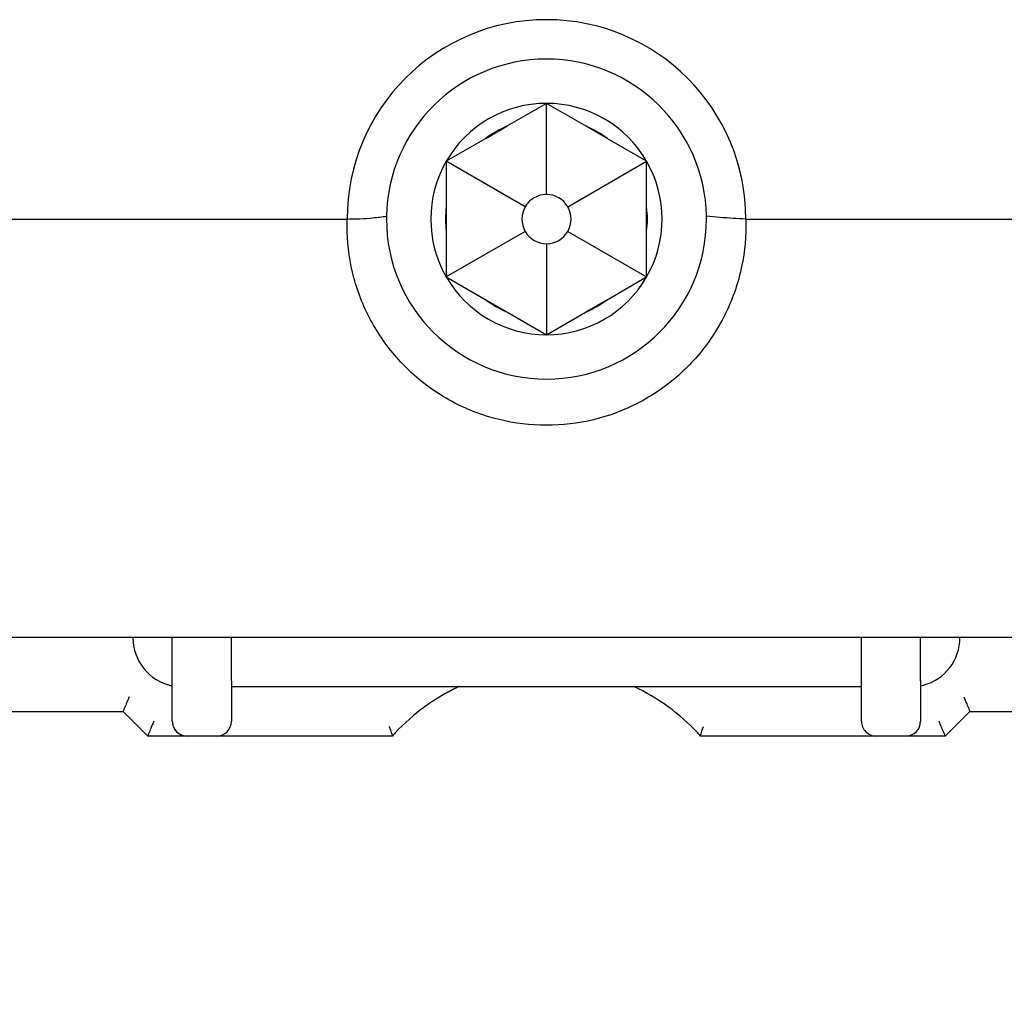
# Model space of a CAD drawing. Units: millimetres. Extents: x 2084 to 10050, y 3760 to 4289.
# Drawn here: x 8826 to 8846, y 3943 to 3963 of the extents above; entities that cross this region are included whole.
import ezdxf

# ---------------------------------------------------------------- set-up
doc = ezdxf.new("R2010")
doc.units = ezdxf.units.MM
doc.layers.add('d', color=4, linetype='Continuous')
doc.styles.get("Standard").update_dxf_attribs({"font": 'arial.ttf'})
doc.dimstyles.new('ISO-25$0', dxfattribs={"dimtxt": 2.5, "dimasz": 2.5, "dimexe": 1.25, "dimexo": 0.625, "dimtad": 1, "dimtih": 1, "dimdec": 4, "dimdsep": 46, "dimtxsty": 'Standard', "dimcen": 2.5, "dimadec": 0, "dimazin": 0, "dimtfac": 1, "dimtdec": 4, "dimtmove": 0, "dimatfit": 3, "dimfxl": 1, "dimtvp": 1, "dimtolj": 1, "dimtzin": 0, "dimarcsym": 0})

# ---------------------------------------------------------------- blocks, each defined once
blk = doc.blocks.new('*D3446')
at = {"layer": 'd', "color": 0, "lineweight": -2, "transparency": 16777216}
for p, q in [((8801.331, 3950.402), (8801.331, 3935.698)), ((8871.331, 3950.402), (8871.331, 3935.698)), ((8803.831, 3936.948), (8868.831, 3936.948))]:
    blk.add_line(p, q, dxfattribs=at)
at = {"layer": 'd', "color": 0, "transparency": 16777216}
for points in [[(8803.831, 3937.365), (8803.831, 3936.532), (8801.331, 3936.948)], [(8868.831, 3937.365), (8868.831, 3936.532), (8871.331, 3936.948)]]:
    blk.add_solid(points, dxfattribs=at)
at = {"layer": 'Defpoints', "color": 0, "transparency": 16777216}
for p in [(8801.331, 3951.027), (8871.331, 3951.027), (8871.331, 3936.948)]:
    blk.add_point(p, dxfattribs=at)
at = {"layer": 'd', "color": 0, "transparency": 16777216, "insert": (8836.331, 3939.105), "char_height": 3, "attachment_point": 5}
blk.add_mtext('\\A1;70', dxfattribs=at)

msp = doc.modelspace()

# ---------------------------------------------------------------- linework, layer by layer
at = {"color": 7, "linetype": 'Continuous'}
for p, q in [((8836.36259, 3960.82378), (8835.55825, 3960.35939)), ((8837.16694, 3960.35939), (8836.36259, 3960.82378)), ((8836.36259, 3958.97378), (8836.36259, 3960.82378)), ((8835.13178, 3960.11317), (8835.55825, 3960.35939)), ((8837.59341, 3960.11317), (8837.16694, 3960.35939)), ((8835.13178, 3960.11317), (8834.32743, 3959.64878)), ((8838.39775, 3959.64878), (8837.59341, 3960.11317)), ((8834.32743, 3959.64878), (8834.32743, 3958.72)), ((8835.92958, 3958.72378), (8834.32743, 3959.64878)), ((8836.79561, 3958.72378), (8838.39775, 3959.64878)), ((8838.39775, 3958.72), (8838.39775, 3959.64878)), ((8834.32743, 3958.72), (8834.32743, 3958.22756)), ((8838.39775, 3958.22756), (8838.39775, 3958.72)), ((8817.91021, 3958.47378), (8832.31498, 3958.47378)), ((8840.41021, 3958.47378), (8854.81498, 3958.47378)), ((8834.32743, 3958.22756), (8834.32743, 3957.29878)), ((8835.92958, 3958.22378), (8834.32743, 3957.29878)), ((8836.79561, 3958.22378), (8838.39775, 3957.29878)), ((8838.39775, 3957.29878), (8838.39775, 3958.22756)), ((8836.36259, 3957.97378), (8836.36259, 3956.12378)), ((8834.32743, 3957.29878), (8835.13178, 3956.83439)), ((8837.59341, 3956.83439), (8838.39775, 3957.29878)), ((8835.13178, 3956.83439), (8835.55825, 3956.58817)), ((8837.59341, 3956.83439), (8837.16694, 3956.58817)), ((8835.55825, 3956.58817), (8836.36259, 3956.12378)), ((8836.36259, 3956.12378), (8837.16694, 3956.58817)), ((8870.36259, 3949.97378), (8802.36259, 3949.97378)), ((8870.36259, 3949.97378), (8802.36259, 3949.97378)), ((8828.76259, 3949.09804), (8828.76259, 3949.97378)), ((8829.96259, 3949.09804), (8829.96259, 3949.97378)), ((8842.76259, 3949.09804), (8842.76259, 3949.97378)), ((8842.76259, 3949.09804), (8842.76259, 3949.97378)), ((8843.96259, 3949.09804), (8843.96259, 3949.97378)), ((8828.76259, 3948.27378), (8828.76259, 3949.09804)), ((8829.96259, 3949.09804), (8829.96259, 3948.27378)), ((8842.76259, 3948.27378), (8842.76259, 3949.09804)), ((8842.76259, 3948.27378), (8842.76259, 3949.09804)), ((8843.96259, 3949.09804), (8843.96259, 3948.27378)), ((8843.96259, 3949.09804), (8843.96259, 3948.27378)), ((8842.76259, 3948.97378), (8829.96259, 3948.97378)), ((8822.46259, 3948.47378), (8827.76259, 3948.47378)), ((8822.46259, 3948.47378), (8827.76259, 3948.47378)), ((8827.76259, 3948.47378), (8828.17473, 3948.06165)), ((8844.55046, 3948.06165), (8844.96259, 3948.47378)), ((8844.96259, 3948.47378), (8850.26259, 3948.47378)), ((8844.96259, 3948.47378), (8850.26259, 3948.47378)), ((8828.17473, 3948.06165), (8828.26259, 3947.97378)), ((8844.46259, 3947.97378), (8844.55046, 3948.06165)), ((8829.06259, 3947.97378), (8828.26259, 3947.97378)), ((8829.06259, 3947.97378), (8828.26259, 3947.97378)), ((8829.66259, 3947.97378), (8829.06259, 3947.97378)), ((8833.2321, 3947.97378), (8829.66259, 3947.97378)), ((8843.06259, 3947.97378), (8839.49309, 3947.97378)), ((8843.66259, 3947.97378), (8843.06259, 3947.97378)), ((8844.46259, 3947.97378), (8843.66259, 3947.97378)), ((8844.46259, 3947.97378), (8843.66259, 3947.97378))]:
    msp.add_line(p, q, dxfattribs=at)
for centre, radius, start, end in [((8836.36259, 3958.47378), 4.04979, 0, 180), ((8836.36259, 3958.47378), 3.25, 1.022397, 179.028069), ((8836.36259, 3958.47378), 2.35, 90, 150), ((8836.36259, 3958.47378), 2.35, 30, 90), ((8836.36259, 3958.47378), 2.05, 113.101663, 126.898337), ((8836.36259, 3958.47378), 2.05, 53.101663, 66.898337), ((8836.36259, 3958.47378), 2.35, 150, 210), ((8836.36259, 3958.47378), 2.35, 330, 30), ((8836.36259, 3958.47378), 0.5, 90, 150), ((8836.36259, 3958.47378), 0.5, 30, 90), ((8836.36259, 3958.47378), 2.05, 173.101663, 186.898337), ((8836.36259, 3958.47378), 0.5, 150, 210), ((8836.36259, 3958.47378), 0.5, 330, 30), ((8836.36259, 3958.47378), 2.05, 353.086947, 6.898337), ((8836.36259, 3958.47378), 3.25, 179.028069, 180), ((8836.36259, 3958.47378), 3.25, 180, 0), ((8836.36259, 3958.47378), 3.25, 0, 1.022397), ((8836.36259, 3958.47378), 0.5, 210, 270), ((8836.36259, 3958.47378), 0.5, 270, 330), ((8836.36259, 3958.47378), 2.35, 210, 270), ((8836.36259, 3958.47378), 2.35, 270, 330), ((8836.36259, 3958.47378), 2.05, 233.101663, 246.898337), ((8836.36259, 3958.47378), 2.05, 293.101663, 306.898337), ((8828.96259, 3949.97378), 1, 180, 257.682245), ((8843.76259, 3949.97378), 1, 284.818807, 0), ((8843.76259, 3949.97378), 1, 281.591624, 284.818807), ((8836.36259, 3945.17378), 4.2, 115.054828, 137.007608), ((8836.36259, 3945.17378), 4.2, 114.913511, 121.256548), ((8836.36259, 3945.17378), 4.2, 42.990213, 64.958323), ((8836.36259, 3945.17378), 4.2, 125.809513, 127.184342), ((8829.06259, 3948.27378), 0.3, 180, 247.5), ((8829.06259, 3948.27378), 0.3, 180, 202.5), ((8829.06259, 3948.27378), 0.3, 180, 206.921621), ((8829.66259, 3948.27378), 0.3, 270, 0), ((8829.66259, 3948.27378), 0.3, 270, 0), ((8843.06259, 3948.27378), 0.3, 180, 202.174529), ((8843.66259, 3948.27378), 0.3, 270, 0), ((8829.06259, 3948.27378), 0.3, 202.5, 247.5), ((8829.06259, 3948.27378), 0.3, 206.921621, 215.072073), ((8829.06259, 3948.27378), 0.3, 234.927927, 243.078379), ((8829.06259, 3948.27378), 0.3, 243.078379, 270), ((8836.36259, 3945.17378), 4.2, 137.007608, 138.178367), ((8836.36259, 3945.17378), 4.2, 41.821889, 42.990213), ((8843.06259, 3948.27378), 0.3, 202.174529, 247.375004), ((8829.06259, 3948.27378), 0.3, 247.5, 270), ((8829.06259, 3948.27378), 0.3, 247.5, 270), ((8836.36259, 3945.17378), 4.2, 138.178367, 138.189685), ((8836.36259, 3945.17378), 4.2, 41.810315, 41.821889), ((8843.06259, 3948.27378), 0.3, 247.375004, 270)]:
    msp.add_arc(centre, radius, start, end, dxfattribs=at)
for points, start_tangent, end_tangent in [([(8832.3127, 3958.47378), (8832.57205, 3958.4795), (8832.83853, 3958.50186), (8833.11316, 3958.52994)], (0.99753557, 0.07016262), (0.99490272, 0.10083941)), ([(8832.31338, 3958.33486), (8832.31393, 3958.40431), (8832.31563, 3958.47376)], (-0.00059498, 0.99999982), (0.03299212, 0.99945561)), ([(8840.41249, 3958.47378), (8840.15213, 3958.48624), (8839.88565, 3958.50822), (8839.61202, 3958.52994)], (-0.99760164, 0.06921675), (-0.9950429, 0.09944657)), ([(8840.41021, 3958.47378), (8840.41282, 3958.40437), (8840.41259, 3958.33486)], (0.03527582, -0.99937761), (-0.00008888, -1)), ([(8840.41259, 3958.33486), (8840.30132, 3957.39318), (8839.95976, 3956.47412), (8839.39605, 3955.6516), (8838.65042, 3954.99291), (8837.78109, 3954.54141), (8836.84118, 3954.31323), (8835.87823, 3954.31393), (8834.93759, 3954.54384), (8834.06743, 3954.99796), (8833.32224, 3955.65936), (8832.7611, 3956.48245), (8832.42252, 3957.39873), (8832.31259, 3958.33486)], (-0.00049393, -0.99999988), (0.00023591, 0.99999997)), ([(8827.88686, 3948.77378), (8827.82677, 3948.62871), (8827.78049, 3948.517), (8827.76259, 3948.47378)], (-0.38268343, -0.92387953), (-0.38268343, -0.92387953)), ([(8844.83833, 3948.77378), (8844.89842, 3948.62871), (8844.94469, 3948.517), (8844.96259, 3948.47378)], (0.38268343, -0.92387953), (0.38268343, -0.92387953)), ([(8828.38686, 3948.27378), (8828.32677, 3948.12871), (8828.28049, 3948.017), (8828.26259, 3947.97378)], (-0.38268343, -0.92387953), (-0.38268343, -0.92387953)), ([(8844.46259, 3947.97378), (8844.44469, 3948.017), (8844.39842, 3948.12871), (8844.33833, 3948.27378)], (-0.38268343, 0.92387953), (-0.38268343, 0.92387953)), ([(8833.23269, 3947.97436), (8833.22881, 3948.00521), (8833.20639, 3948.07492), (8833.1703, 3948.17117)], (0.66681389, 0.74522429), (-0.36396638, 0.93141208)), ([(8839.49247, 3947.97436), (8839.49636, 3948.0052), (8839.51879, 3948.07491), (8839.55488, 3948.17117)], (-0.66681722, 0.74522131), (0.36405082, 0.93137909))]:
    msp.add_spline(points, degree=3, dxfattribs=dict(at, start_tangent=start_tangent, end_tangent=end_tangent))

# ---------------------------------------------------------------- dimensions: what is measured, and where the dimension line sits
at = {"layer": 'd'}
dim = msp.add_linear_dim(base=(8871.33123, 3936.94842), p1=(8801.33123, 3951.02733), p2=(8871.33123, 3951.02733), dimstyle='ISO-25$0', override={"dimtxt": 3}, dxfattribs=at)
dim.commit()
dim.dimension.update_dxf_attribs({"geometry": '*D3446', "text_midpoint": (8836.33123, 3939.10514)})

doc.saveas('drawing.dxf')
